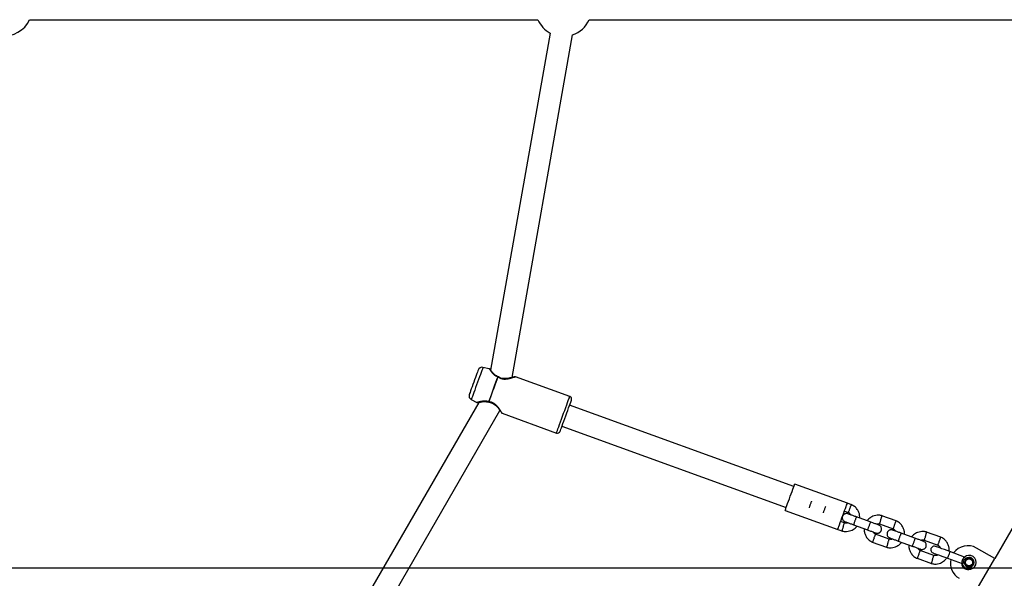
# Model space of a CAD drawing. Units: millimetres. Extents: x 17473 to 23233, y 36877 to 42302.
# Drawn here: x 20763 to 21466, y 39182 to 39582 of the extents above; entities that cross this region are included whole.
import ezdxf

# ---------------------------------------------------------------- set-up
doc = ezdxf.new("R2010")
doc.units = ezdxf.units.MM
doc.header["$LTSCALE"] = 200
doc.layers.add('WYLEWKI_BETONOWE', color=52, linetype='Continuous')

msp = doc.modelspace()

# ---------------------------------------------------------------- linework, layer by layer
at = {"color": 7, "linetype": 'Continuous', "lineweight": 25}
for p, q in [((20769.66, 39581.81), (21132.8, 39581.81)), ((21169.46, 39581.81), (21571.13, 39581.81)), ((21141.56, 39572.25), (21099.07, 39331.28)), ((21114.38, 39325.98), (21157.56, 39570.87)), ((21658.09, 39540.81), (21459.32, 39196.52)), ((21098.08, 39332.22), (21093.62, 39333.2)), ((21155.64, 39312.38), (21116.88, 39326.49)), ((21090.6, 39308.14), (20965.79, 39091.96)), ((21085.25, 39310.18), (21089.29, 39308.07)), ((21315.74, 39247.96), (21155.54, 39306.26)), ((20978.13, 39081.33), (21105.76, 39302.41)), ((21107.37, 39300.37), (21146.13, 39286.26)), ((21150.07, 39291.23), (21310.26, 39232.92)), ((21353.99, 39236.1), (21316.4, 39249.78)), ((21357.01, 39235), (21353.99, 39236.09)), ((21309.56, 39230.98), (21347.15, 39217.3)), ((21351.94, 39230.46), (21354.71, 39229.45)), ((21370.38, 39222.68), (21360.44, 39226.3)), ((21388.96, 39223.37), (21378.72, 39227.09)), ((21351.91, 39221.95), (21349.2, 39222.94)), ((21358.38, 39220.66), (21368.33, 39217.04)), ((21376.94, 39221.36), (21386.66, 39217.82)), ((21347.15, 39217.31), (21350.13, 39216.22)), ((21383.86, 39210.32), (21374.14, 39213.86)), ((21402.33, 39211.05), (21392.39, 39214.67)), ((21420.91, 39211.74), (21410.67, 39215.46)), ((21371.84, 39208.32), (21382.08, 39204.59)), ((21390.33, 39209.03), (21400.28, 39205.41)), ((21408.89, 39209.73), (21418.61, 39206.19)), ((21415.81, 39198.69), (21406.09, 39202.23)), ((21437.8, 39197.61), (21427.3, 39201.43)), ((21459.32, 39196.52), (21446.33, 39204.02)), ((21403.79, 39196.69), (21414.03, 39192.96)), ((21425.59, 39196.73), (21436.09, 39192.91)), ((21446.82, 39174.87), (21459.32, 39196.52))]:
    msp.add_line(p, q, dxfattribs=at)
at = {"color": 7, "linetype": 'Continuous', "lineweight": 25, "flags": 128}
for points in [[(21093.62, 39333.2), (21093.59, 39333.1), (21093.44, 39332.69), (21093.18, 39331.96), (21092.8, 39330.94), (21092.33, 39329.65), (21091.78, 39328.13), (21091.16, 39326.43), (21090.49, 39324.59), (21089.79, 39322.66), (21089.08, 39320.71), (21088.38, 39318.79), (21087.71, 39316.95), (21087.09, 39315.24), (21086.54, 39313.73), (21086.07, 39312.44), (21085.7, 39311.41), (21085.43, 39310.69), (21085.28, 39310.27), (21085.25, 39310.18)], [(21090.16, 39331.29), (21090.1, 39331.12), (21089.92, 39330.63), (21089.63, 39329.82), (21089.23, 39328.74), (21088.75, 39327.42), (21088.2, 39325.91), (21087.61, 39324.28), (21086.99, 39322.58)], [(21097.83, 39308.7), (21098.45, 39310.4), (21099.13, 39312.28), (21099.87, 39314.3), (21100.63, 39316.4), (21101.41, 39318.54), (21102.18, 39320.64), (21102.91, 39322.66), (21103.6, 39324.55), (21104.21, 39326.24)], [(21097.95, 39308.65), (21098.57, 39310.35), (21099.26, 39312.23), (21099.99, 39314.25), (21100.76, 39316.36), (21101.54, 39318.49), (21102.3, 39320.6), (21103.04, 39322.62), (21103.72, 39324.51), (21104.34, 39326.2)], [(21086.99, 39322.58), (21086.37, 39320.88), (21085.78, 39319.24), (21085.23, 39317.74), (21084.75, 39316.42), (21084.35, 39315.33), (21084.06, 39314.53), (21083.88, 39314.03), (21083.82, 39313.87)], [(21146.13, 39286.26), (21146.14, 39286.27), (21146.23, 39286.52), (21146.44, 39287.11), (21146.77, 39288.01), (21147.21, 39289.2), (21147.74, 39290.66), (21148.35, 39292.34), (21149.03, 39294.2), (21149.75, 39296.2), (21150.51, 39298.27), (21151.27, 39300.37), (21152.03, 39302.45), (21152.75, 39304.44), (21153.43, 39306.3), (21154.04, 39307.98), (21154.57, 39309.44), (21155.01, 39310.63), (21155.33, 39311.53), (21155.55, 39312.12), (21155.64, 39312.37), (21155.64, 39312.38)], [(21152.77, 39298.64), (21153.47, 39300.58), (21154.16, 39302.46), (21154.8, 39304.23), (21155.38, 39305.83), (21155.89, 39307.2), (21156.29, 39308.32), (21156.59, 39309.15), (21156.78, 39309.65), (21156.84, 39309.82)], [(21148.7, 39287.46), (21148.76, 39287.63), (21148.94, 39288.13), (21149.24, 39288.95), (21149.65, 39290.07), (21150.15, 39291.45), (21150.73, 39293.05), (21151.38, 39294.81), (21152.06, 39296.7), (21152.77, 39298.64)], [(21309.56, 39230.98), (21309.58, 39231.05), (21309.72, 39231.43), (21309.98, 39232.13), (21310.34, 39233.13), (21310.8, 39234.4), (21311.34, 39235.87), (21311.94, 39237.52), (21312.57, 39239.26), (21313.22, 39241.05), (21313.86, 39242.81), (21314.47, 39244.48), (21315.03, 39246.01), (21315.51, 39247.33), (21315.9, 39248.4), (21316.18, 39249.18), (21316.35, 39249.65), (21316.4, 39249.78)], [(21347.15, 39217.3), (21347.17, 39217.37), (21347.31, 39217.75), (21347.56, 39218.45), (21347.93, 39219.45), (21348.39, 39220.71), (21348.93, 39222.19), (21349.52, 39223.84), (21350.16, 39225.58), (21350.81, 39227.37), (21351.45, 39229.13), (21352.06, 39230.8), (21352.62, 39232.33), (21353.1, 39233.65), (21353.49, 39234.72), (21353.77, 39235.5), (21353.94, 39235.97), (21353.99, 39236.1)], [(21427.3, 39201.43), (21425.28, 39202.17), (21423.34, 39202.87), (21421.56, 39203.52), (21419.99, 39204.09), (21418.71, 39204.56), (21417.75, 39204.91), (21417.16, 39205.12), (21416.96, 39205.19)], [(21415.25, 39200.5), (21415.45, 39200.42), (21416.04, 39200.21), (21417, 39199.86), (21418.28, 39199.39), (21419.85, 39198.82), (21421.63, 39198.17), (21423.57, 39197.47), (21425.59, 39196.73)], [(21427.3, 39201.43), (21427.23, 39201.25), (21427.05, 39200.74), (21426.77, 39199.98), (21426.44, 39199.08), (21426.12, 39198.18), (21425.84, 39197.42), (21425.66, 39196.91), (21425.59, 39196.73), (21425.59, 39196.73)]]:
    msp.add_lwpolyline(points, dxfattribs=at)
at = {"color": 7, "linetype": 'Continuous', "lineweight": 25}
for radius in [3, 2.5]:
    msp.add_circle((21441.02, 39193.78), radius, dxfattribs=at)
for centre, radius, start, end in [((20751.5, 39590.18), 20, 263.63234, 335.23922), ((21151.13, 39589.81), 20, 203.57818, 241.40786), ((21151.13, 39589.81), 20, 288.76189, 336.42182), ((21092.98, 39330.27), 3, 77.6, 160), ((21103.83, 39324.81), 1.48, 69.98773, 75.11648), ((21104.11, 39325.57), 1, 57.44262, 68.49687), ((21086.64, 39312.84), 3, 160, 242.4), ((21154.96, 39310.5), 2, 340, 70), ((21098.46, 39310.05), 1.48, 244.88703, 249.99627), ((21098.18, 39309.28), 1, 251.2839, 262.56221), ((21146.82, 39288.14), 2, 250, 340), ((21416.11, 39202.85), 2.5, 70, 250), ((21440.08, 39193.2), 12.5, 60, 144.37067), ((21441.02, 39193.78), 5, 187.27473, 132.72527), ((21440.08, 39193.2), 12.5, 167.50352, 240), ((21440.08, 39193.2), 4.5, 181.2687, 280.74612), ((21441.02, 39193.78), 5, 187.27473, 268.73237), ((21441.02, 39193.78), 3.5, 187.27473, 132.72527)]:
    msp.add_arc(centre, radius, start, end, dxfattribs=at)
for points, knots in [([(21104.21, 39326.24), (21103.72, 39326.47), (21102.97, 39326.83), (21102.12, 39327.46), (21100.91, 39328.47), (21099.82, 39329.74), (21098.94, 39330.93), (21098.45, 39331.65), (21098.15, 39332.08), (21098.05, 39332.27), (21098.08, 39332.22), (21098.08, 39332.22)], [0, 0, 0, 0, 0.115883, 0.177074, 0.241398, 0.488643, 0.616099, 0.742558, 0.871481, 0.999884, 1, 1, 1, 1]), ([(21098.74, 39331.72), (21098.7, 39331.78), (21098.62, 39331.9), (21098.46, 39332.04), (21098.28, 39332.16), (21098.14, 39332.2), (21098.07, 39332.21)], [0, 0, 0, 0, 0.249988, 0.499996, 0.749979, 1, 1, 1, 1]), ([(21104.47, 39326.5), (21103.75, 39326.87), (21102.17, 39327.7), (21100.79, 39329.16), (21099.83, 39330.28), (21099.23, 39331.06), (21098.81, 39331.63), (21098.77, 39331.68), (21098.75, 39331.71)], [0, 0, 0, 0, 0.193763, 0.429052, 0.562171, 0.704591, 0.855014, 1, 1, 1, 1]), ([(21104.21, 39326.24), (21104.25, 39326.29), (21104.33, 39326.41), (21104.42, 39326.51), (21104.46, 39326.49), (21104.47, 39326.48)], [0, 0, 0, 0, 0.316255, 0.712684, 1, 1, 1, 1]), ([(21104.34, 39326.2), (21105, 39325.83), (21106.31, 39325.09), (21108.56, 39324.76), (21110.71, 39324.86), (21112.67, 39325.23), (21114.4, 39325.69), (21115.76, 39326.11), (21116.7, 39326.43), (21116.82, 39326.47), (21116.88, 39326.49)], [0, 0, 0, 0, 0.120424, 0.240991, 0.359119, 0.48779, 0.614388, 0.742125, 0.872331, 1, 1, 1, 1]), ([(21104.65, 39326.41), (21104.63, 39326.41), (21104.6, 39326.42), (21104.49, 39326.36), (21104.4, 39326.26), (21104.34, 39326.2)], [0, 0, 0, 0, 0.307533, 0.597258, 1, 1, 1, 1]), ([(21116.1, 39326.45), (21116.05, 39326.44), (21115.95, 39326.41), (21115.05, 39326.15), (21113.74, 39325.8), (21112.11, 39325.43), (21110.27, 39325.16), (21108.34, 39325.13), (21106.35, 39325.47), (21105.21, 39326.1), (21104.65, 39326.41)], [0, 0, 0, 0, 0.126002, 0.259125, 0.39173, 0.52248, 0.649169, 0.770472, 0.886064, 1, 1, 1, 1]), ([(21116.88, 39326.49), (21116.82, 39326.51), (21116.69, 39326.55), (21116.49, 39326.56), (21116.3, 39326.53), (21116.18, 39326.48), (21116.12, 39326.46)], [0, 0, 0, 0, 0.249991, 0.499987, 0.750045, 1, 1, 1, 1]), ([(21097.83, 39308.7), (21097.31, 39308.84), (21096.21, 39309.12), (21094.64, 39309.14), (21093.16, 39309.01), (21091.44, 39308.68), (21090.12, 39308.32), (21089.39, 39308.1), (21089.32, 39308.08), (21089.29, 39308.07)], [0, 0, 0, 0, 0.1159087, 0.2412359, 0.3628616, 0.4893594, 0.7425302, 0.8716286, 1, 1, 1, 1]), ([(21089.29, 39308.07), (21089.35, 39308.04), (21089.48, 39307.99), (21089.69, 39307.95), (21089.91, 39307.96), (21090.04, 39308), (21090.11, 39308.03)], [0, 0, 0, 0, 0.2500155, 0.4999703, 0.7500174, 1, 1, 1, 1]), ([(21090.13, 39308.03), (21090.16, 39308.04), (21090.23, 39308.05), (21090.92, 39308.22), (21091.87, 39308.43), (21093.33, 39308.67), (21095.32, 39308.9), (21097.07, 39308.51), (21097.86, 39308.34)], [0, 0, 0, 0, 0.145761, 0.296133, 0.438459, 0.571443, 0.806462, 1, 1, 1, 1]), ([(21097.87, 39308.35), (21097.85, 39308.36), (21097.82, 39308.37), (21097.81, 39308.5), (21097.82, 39308.64), (21097.83, 39308.7)], [0, 0, 0, 0, 0.286896, 0.683562, 1, 1, 1, 1]), ([(21107.37, 39300.37), (21107.37, 39300.37), (21107.37, 39300.29), (21107.26, 39300.6), (21106.76, 39301.36), (21105.98, 39302.58), (21104.96, 39304.03), (21103.69, 39305.58), (21102.11, 39307.04), (21100.17, 39308.24), (21098.69, 39308.51), (21097.95, 39308.65)], [0, 0, 0, 0, 0.000032, 0.127178, 0.258165, 0.385686, 0.512119, 0.640764, 0.759005, 0.879557, 1, 1, 1, 1]), ([(21098.06, 39308.3), (21098.04, 39308.3), (21098.01, 39308.32), (21097.97, 39308.43), (21097.96, 39308.57), (21097.95, 39308.65)], [0, 0, 0, 0, 0.304447, 0.595469, 1, 1, 1, 1]), ([(21098.05, 39308.29), (21098.56, 39308.2), (21099.62, 39308.01), (21101.18, 39307.25), (21102.61, 39306.16), (21103.91, 39304.83), (21105.04, 39303.42), (21105.98, 39302.12), (21106.67, 39301.09), (21106.75, 39300.97), (21106.79, 39300.91)], [0, 0, 0, 0, 0.092251, 0.191319, 0.301251, 0.422961, 0.556201, 0.699171, 0.85004, 1, 1, 1, 1]), ([(21106.81, 39300.89), (21106.84, 39300.83), (21106.9, 39300.71), (21107.03, 39300.57), (21107.19, 39300.45), (21107.31, 39300.39), (21107.37, 39300.37)], [0, 0, 0, 0, 0.249967, 0.499966, 0.749969, 1, 1, 1, 1]), ([(21328.33, 39237.43), (21328.31, 39237.38), (21328.23, 39237.19), (21327.99, 39236.59), (21327.66, 39235.72), (21327.3, 39234.75), (21326.98, 39233.83), (21326.75, 39233.13), (21326.67, 39232.87), (21326.64, 39232.78)], [0, 0, 0, 0, 0.054257, 0.22451, 0.394839, 0.565182, 0.735538, 0.90589, 1, 1, 1, 1]), ([(21338.31, 39233.8), (21338.3, 39233.75), (21338.24, 39233.55), (21338.04, 39232.93), (21337.73, 39232.05), (21337.38, 39231.08), (21337.04, 39230.17), (21336.77, 39229.48), (21336.66, 39229.23), (21336.62, 39229.14)], [0, 0, 0, 0, 0.0542521, 0.224524, 0.3948396, 0.5651773, 0.7355281, 0.9058637, 1, 1, 1, 1]), ([(21355.78, 39232.25), (21355.78, 39232.27), (21355.91, 39232.59), (21356.18, 39233.22), (21356.51, 39234.05), (21356.76, 39234.67), (21356.9, 39235), (21356.89, 39235), (21356.89, 39234.99)], [0, 0, 0, 0, 0.008579, 0.223272, 0.43795, 0.652616, 0.867377, 1, 1, 1, 1]), ([(21362.89, 39225.41), (21362.88, 39226.05), (21362.87, 39227.44), (21362.28, 39229.59), (21361.11, 39231.79), (21359.57, 39233.42), (21358.06, 39234.49), (21357.21, 39234.89), (21356.79, 39235.08)], [0, 0, 0, 0, 0.1582745, 0.3415856, 0.5449306, 0.7683605, 0.8879493, 1, 1, 1, 1]), ([(21354.41, 39228.49), (21354.1, 39228.58), (21353.52, 39228.73), (21352.68, 39228.62), (21352.02, 39228.37), (21351.44, 39227.99), (21351, 39227.53), (21350.67, 39226.99), (21350.44, 39226.38), (21350.35, 39225.69), (21350.45, 39224.91), (21350.75, 39224.15), (21351.36, 39223.35), (21352.01, 39223.03), (21352.36, 39222.86)], [0, 0, 0, 0, 0.101889, 0.190617, 0.264812, 0.32524, 0.411577, 0.465524, 0.524725, 0.618753, 0.686665, 0.772355, 0.877463, 1, 1, 1, 1]), ([(21360.52, 39226.27), (21359.8, 39226.53), (21358.23, 39227.1), (21356.22, 39227.83), (21354.74, 39228.37), (21354.52, 39228.45), (21354.41, 39228.49)], [0, 0, 0, 0, 0.223543, 0.482338, 0.741157, 1, 1, 1, 1]), ([(21354.47, 39229.49), (21354.97, 39229.25), (21355.78, 39228.86), (21356.19, 39228.08), (21356.34, 39227.79)], [0, 0, 0, 0, 0.625415, 1, 1, 1, 1]), ([(21355.78, 39232.25), (21355.77, 39232.24), (21355.64, 39231.92), (21355.38, 39231.28), (21355.05, 39230.46), (21354.79, 39229.82), (21354.69, 39229.56), (21354.65, 39229.45), (21354.66, 39229.48), (21354.66, 39229.49)], [0, 0, 0, 0, 0.008573, 0.223239, 0.437863, 0.652544, 0.867261, 0.973484, 1, 1, 1, 1]), ([(21360.52, 39226.27), (21360.52, 39226.27), (21360.51, 39226.27), (21360.44, 39226.16), (21360.23, 39225.7), (21359.94, 39224.98), (21359.6, 39224.08), (21359.25, 39223.12), (21358.93, 39222.19), (21358.67, 39221.41), (21358.5, 39220.86), (21358.45, 39220.66), (21358.46, 39220.63), (21358.47, 39220.63), (21358.47, 39220.63)], [0, 0, 0, 0, 0.004286, 0.11163, 0.218967, 0.326308, 0.433699, 0.541095, 0.648501, 0.755904, 0.863291, 0.970639, 0.995714, 1, 1, 1, 1]), ([(21378.94, 39227.02), (21378.55, 39227.13), (21377.76, 39227.35), (21376.18, 39227.52), (21374.32, 39227.42), (21372.33, 39226.86), (21370.69, 39226.04), (21369.41, 39225.07), (21368.55, 39224.24), (21368.15, 39223.7), (21368.02, 39223.54)], [0, 0, 0, 0, 0.100482, 0.201113, 0.387998, 0.556167, 0.70578, 0.836747, 0.949115, 1, 1, 1, 1]), ([(21377.86, 39224.22), (21377.86, 39224.23), (21377.97, 39224.56), (21378.18, 39225.21), (21378.46, 39226.07), (21378.66, 39226.69), (21378.77, 39227.04), (21378.77, 39227.04), (21378.77, 39227.03)], [0, 0, 0, 0, 0.008574, 0.223252, 0.437915, 0.652647, 0.867403, 1, 1, 1, 1]), ([(21349.91, 39216.29), (21350.3, 39216.18), (21351.09, 39215.97), (21352.67, 39215.79), (21354.53, 39215.89), (21356.52, 39216.45), (21358.16, 39217.27), (21359.44, 39218.24), (21360.3, 39219.08), (21360.7, 39219.61), (21360.83, 39219.77)], [0, 0, 0, 0, 0.100482, 0.201112, 0.387992, 0.55617, 0.705773, 0.836747, 0.949116, 1, 1, 1, 1]), ([(21350.99, 39219.1), (21350.99, 39219.11), (21351.1, 39219.44), (21351.31, 39220.1), (21351.59, 39220.94), (21351.8, 39221.59), (21351.88, 39221.86), (21351.92, 39221.97), (21351.91, 39221.94), (21351.91, 39221.93)], [0, 0, 0, 0, 0.008578, 0.223225, 0.437867, 0.652551, 0.867288, 0.973509, 1, 1, 1, 1]), ([(21354.36, 39222.13), (21354.28, 39222.09), (21353.87, 39221.89), (21352.97, 39221.77), (21352.2, 39221.91), (21351.79, 39221.99)], [0, 0, 0, 0, 0.101726, 0.520337, 1, 1, 1, 1]), ([(21352.36, 39222.86), (21352.47, 39222.82), (21352.69, 39222.74), (21354.17, 39222.2), (21356.18, 39221.46), (21357.74, 39220.9), (21358.47, 39220.63)], [0, 0, 0, 0, 0.258843, 0.517662, 0.776457, 1, 1, 1, 1]), ([(21370.38, 39222.68), (21370.39, 39222.68), (21370.4, 39222.67), (21370.38, 39222.55), (21370.23, 39222.06), (21369.99, 39221.32), (21369.68, 39220.42), (21369.33, 39219.45), (21368.98, 39218.53), (21368.68, 39217.76), (21368.45, 39217.23), (21368.36, 39217.06), (21368.34, 39217.04), (21368.33, 39217.04), (21368.33, 39217.04)], [0, 0, 0, 0, 0.004286, 0.111625, 0.218961, 0.326317, 0.433696, 0.541092, 0.648498, 0.755888, 0.863255, 0.970627, 0.995714, 1, 1, 1, 1]), ([(21376.47, 39220.46), (21376.39, 39220.49), (21376.23, 39220.55), (21374.83, 39221.06), (21372.76, 39221.82), (21371.08, 39222.42), (21370.25, 39222.73)], [0, 0, 0, 0, 0.2423256, 0.4948049, 0.7472394, 1, 1, 1, 1]), ([(21374.44, 39214.82), (21374.75, 39214.74), (21375.33, 39214.58), (21376.17, 39214.69), (21376.83, 39214.94), (21377.41, 39215.32), (21377.85, 39215.78), (21378.18, 39216.32), (21378.41, 39216.93), (21378.5, 39217.63), (21378.4, 39218.4), (21378.1, 39219.16), (21377.49, 39219.96), (21376.84, 39220.28), (21376.49, 39220.46)], [0, 0, 0, 0, 0.101901, 0.190621, 0.264814, 0.325244, 0.411575, 0.465522, 0.524723, 0.618752, 0.686663, 0.772355, 0.877452, 1, 1, 1, 1]), ([(21374.49, 39221.18), (21374.57, 39221.22), (21374.98, 39221.42), (21375.88, 39221.54), (21376.65, 39221.4), (21377.06, 39221.33)], [0, 0, 0, 0, 0.101693, 0.520342, 1, 1, 1, 1]), ([(21377.86, 39224.22), (21377.86, 39224.2), (21377.75, 39223.87), (21377.54, 39223.21), (21377.26, 39222.37), (21377.06, 39221.72), (21376.97, 39221.45), (21376.93, 39221.34), (21376.94, 39221.37), (21376.94, 39221.38)], [0, 0, 0, 0, 0.008576, 0.223223, 0.43787, 0.652551, 0.867287, 0.973509, 1, 1, 1, 1]), ([(21387.73, 39220.62), (21387.72, 39220.61), (21387.59, 39220.29), (21387.33, 39219.65), (21387, 39218.83), (21386.74, 39218.2), (21386.64, 39217.93), (21386.6, 39217.83), (21386.61, 39217.86), (21386.61, 39217.86)], [0, 0, 0, 0, 0.008573, 0.2232299, 0.4378634, 0.6525449, 0.8672598, 0.9734838, 1, 1, 1, 1]), ([(21387.73, 39220.62), (21387.73, 39220.64), (21387.86, 39220.96), (21388.12, 39221.6), (21388.46, 39222.42), (21388.71, 39223.04), (21388.85, 39223.38), (21388.84, 39223.37), (21388.84, 39223.37)], [0, 0, 0, 0, 0.008579, 0.223272, 0.43795, 0.652616, 0.867377, 1, 1, 1, 1]), ([(21394.84, 39213.78), (21394.83, 39214.42), (21394.82, 39215.81), (21394.23, 39217.96), (21393.06, 39220.16), (21391.52, 39221.79), (21390, 39222.86), (21389.16, 39223.26), (21388.74, 39223.45)], [0, 0, 0, 0, 0.158275, 0.341586, 0.54493, 0.76836, 0.887941, 1, 1, 1, 1]), ([(21350.99, 39219.1), (21350.99, 39219.08), (21350.88, 39218.75), (21350.67, 39218.1), (21350.39, 39217.25), (21350.19, 39216.62), (21350.08, 39216.27), (21350.08, 39216.28), (21350.08, 39216.28)], [0, 0, 0, 0, 0.008576, 0.223252, 0.437918, 0.652647, 0.867402, 1, 1, 1, 1]), ([(21365.96, 39217.9), (21365.97, 39217.26), (21365.98, 39215.87), (21366.57, 39213.72), (21367.74, 39211.52), (21369.28, 39209.89), (21370.8, 39208.83), (21371.65, 39208.42), (21372.06, 39208.23)], [0, 0, 0, 0, 0.158276, 0.341587, 0.544935, 0.768359, 0.88795, 1, 1, 1, 1]), ([(21368.19, 39217.09), (21369.03, 39216.79), (21370.71, 39216.18), (21372.77, 39215.42), (21374.17, 39214.92), (21374.34, 39214.85), (21374.42, 39214.83)], [0, 0, 0, 0, 0.2527594, 0.5052012, 0.7576737, 1, 1, 1, 1]), ([(21374.38, 39213.83), (21373.88, 39214.07), (21373.07, 39214.45), (21372.66, 39215.23), (21372.51, 39215.52)], [0, 0, 0, 0, 0.6254, 1, 1, 1, 1]), ([(21373.07, 39211.06), (21373.08, 39211.07), (21373.21, 39211.4), (21373.47, 39212.03), (21373.8, 39212.86), (21374.06, 39213.49), (21374.16, 39213.75), (21374.2, 39213.86), (21374.19, 39213.83), (21374.19, 39213.82)], [0, 0, 0, 0, 0.0085789, 0.223235, 0.4378677, 0.6525422, 0.8672576, 0.9734819, 1, 1, 1, 1]), ([(21386.36, 39216.86), (21386.05, 39216.95), (21385.47, 39217.1), (21384.63, 39216.99), (21383.97, 39216.74), (21383.39, 39216.36), (21382.95, 39215.9), (21382.62, 39215.36), (21382.39, 39214.76), (21382.3, 39214.06), (21382.4, 39213.28), (21382.7, 39212.52), (21383.31, 39211.72), (21383.96, 39211.4), (21384.31, 39211.23)], [0, 0, 0, 0, 0.101901, 0.190621, 0.264815, 0.325244, 0.411585, 0.465528, 0.52473, 0.618758, 0.68667, 0.772357, 0.877464, 1, 1, 1, 1]), ([(21392.47, 39214.64), (21391.75, 39214.9), (21390.18, 39215.47), (21388.17, 39216.21), (21386.69, 39216.75), (21386.47, 39216.82), (21386.36, 39216.86)], [0, 0, 0, 0, 0.223533, 0.48234, 0.741155, 1, 1, 1, 1]), ([(21386.42, 39217.86), (21386.92, 39217.62), (21387.73, 39217.23), (21388.14, 39216.45), (21388.29, 39216.16)], [0, 0, 0, 0, 0.625415, 1, 1, 1, 1]), ([(21392.47, 39214.64), (21392.47, 39214.64), (21392.45, 39214.65), (21392.38, 39214.53), (21392.18, 39214.07), (21391.89, 39213.35), (21391.55, 39212.45), (21391.2, 39211.49), (21390.88, 39210.56), (21390.61, 39209.78), (21390.44, 39209.23), (21390.4, 39209.03), (21390.41, 39209.01), (21390.41, 39209), (21390.42, 39209)], [0, 0, 0, 0, 0.004286, 0.11163, 0.218967, 0.326308, 0.433692, 0.541095, 0.648501, 0.755904, 0.863291, 0.970639, 0.995714, 1, 1, 1, 1]), ([(21410.89, 39215.4), (21410.5, 39215.5), (21409.71, 39215.72), (21408.13, 39215.9), (21406.27, 39215.79), (21404.28, 39215.24), (21402.64, 39214.41), (21401.36, 39213.45), (21400.5, 39212.61), (21400.1, 39212.08), (21399.97, 39211.91)], [0, 0, 0, 0, 0.100482, 0.201113, 0.387998, 0.556167, 0.70578, 0.836747, 0.949115, 1, 1, 1, 1]), ([(21409.81, 39212.59), (21409.81, 39212.57), (21409.7, 39212.24), (21409.49, 39211.59), (21409.21, 39210.74), (21409, 39210.09), (21408.92, 39209.82), (21408.88, 39209.71), (21408.89, 39209.74), (21408.89, 39209.75)], [0, 0, 0, 0, 0.008582, 0.223228, 0.437867, 0.652553, 0.867288, 0.973509, 1, 1, 1, 1]), ([(21409.81, 39212.59), (21409.81, 39212.6), (21409.92, 39212.93), (21410.13, 39213.59), (21410.41, 39214.44), (21410.61, 39215.07), (21410.72, 39215.41), (21410.72, 39215.41), (21410.72, 39215.4)], [0, 0, 0, 0, 0.008568, 0.223247, 0.437918, 0.652645, 0.867402, 1, 1, 1, 1]), ([(21373.07, 39211.06), (21373.07, 39211.05), (21372.94, 39210.72), (21372.68, 39210.09), (21372.34, 39209.26), (21372.09, 39208.65), (21371.95, 39208.31), (21371.96, 39208.32), (21371.96, 39208.32)], [0, 0, 0, 0, 0.008583, 0.223266, 0.437945, 0.652621, 0.867376, 1, 1, 1, 1]), ([(21381.86, 39204.66), (21382.25, 39204.55), (21383.04, 39204.34), (21384.62, 39204.16), (21386.48, 39204.26), (21388.47, 39204.82), (21390.11, 39205.64), (21391.39, 39206.61), (21392.25, 39207.45), (21392.65, 39207.98), (21392.78, 39208.14)], [0, 0, 0, 0, 0.100482, 0.201113, 0.387998, 0.556167, 0.70578, 0.836747, 0.949115, 1, 1, 1, 1]), ([(21382.94, 39207.47), (21382.94, 39207.46), (21382.83, 39207.12), (21382.62, 39206.47), (21382.34, 39205.62), (21382.14, 39204.99), (21382.03, 39204.64), (21382.03, 39204.65), (21382.03, 39204.65)], [0, 0, 0, 0, 0.008576, 0.223247, 0.437918, 0.652645, 0.867402, 1, 1, 1, 1]), ([(21382.94, 39207.47), (21382.94, 39207.48), (21383.05, 39207.81), (21383.26, 39208.47), (21383.54, 39209.31), (21383.75, 39209.96), (21383.83, 39210.23), (21383.87, 39210.34), (21383.86, 39210.31), (21383.86, 39210.3)], [0, 0, 0, 0, 0.008582, 0.223228, 0.437867, 0.652552, 0.867287, 0.973509, 1, 1, 1, 1]), ([(21386.31, 39210.5), (21386.23, 39210.46), (21385.82, 39210.26), (21384.92, 39210.14), (21384.15, 39210.28), (21383.74, 39210.36)], [0, 0, 0, 0, 0.1016888, 0.5203181, 1, 1, 1, 1]), ([(21384.31, 39211.23), (21384.42, 39211.19), (21384.64, 39211.11), (21386.12, 39210.57), (21388.13, 39209.84), (21389.69, 39209.27), (21390.42, 39209)], [0, 0, 0, 0, 0.258843, 0.517662, 0.776457, 1, 1, 1, 1]), ([(21397.91, 39206.28), (21397.92, 39205.63), (21397.93, 39204.25), (21398.52, 39202.09), (21399.69, 39199.89), (21401.23, 39198.26), (21402.74, 39197.2), (21403.59, 39196.8), (21404.01, 39196.6)], [0, 0, 0, 0, 0.158275, 0.341586, 0.54493, 0.76836, 0.887942, 1, 1, 1, 1]), ([(21400.14, 39205.46), (21400.98, 39205.16), (21402.66, 39204.55), (21404.72, 39203.8), (21406.12, 39203.29), (21406.29, 39203.23), (21406.37, 39203.2)], [0, 0, 0, 0, 0.252761, 0.505195, 0.757674, 1, 1, 1, 1]), ([(21402.33, 39211.05), (21402.33, 39211.05), (21402.35, 39211.04), (21402.33, 39210.92), (21402.18, 39210.43), (21401.94, 39209.69), (21401.63, 39208.79), (21401.28, 39207.82), (21400.93, 39206.9), (21400.63, 39206.14), (21400.4, 39205.6), (21400.31, 39205.43), (21400.29, 39205.41), (21400.28, 39205.41), (21400.28, 39205.41)], [0, 0, 0, 0, 0.004286, 0.111625, 0.218961, 0.326313, 0.433697, 0.541092, 0.648498, 0.755888, 0.863255, 0.970627, 0.995714, 1, 1, 1, 1]), ([(21408.42, 39208.83), (21408.34, 39208.86), (21408.17, 39208.93), (21406.78, 39209.43), (21404.71, 39210.19), (21403.03, 39210.8), (21402.2, 39211.1)], [0, 0, 0, 0, 0.242327, 0.494806, 0.74724, 1, 1, 1, 1]), ([(21406.39, 39203.19), (21406.7, 39203.11), (21407.28, 39202.96), (21408.12, 39203.06), (21408.78, 39203.31), (21409.36, 39203.69), (21409.8, 39204.15), (21410.13, 39204.69), (21410.36, 39205.3), (21410.45, 39206), (21410.35, 39206.77), (21410.05, 39207.53), (21409.44, 39208.33), (21408.79, 39208.66), (21408.44, 39208.83)], [0, 0, 0, 0, 0.1019013, 0.1906216, 0.2648144, 0.3252443, 0.4115847, 0.4655251, 0.5247303, 0.6187579, 0.6866696, 0.7723573, 0.8774641, 1, 1, 1, 1]), ([(21406.44, 39209.55), (21406.52, 39209.59), (21406.93, 39209.79), (21407.83, 39209.91), (21408.6, 39209.77), (21409.01, 39209.7)], [0, 0, 0, 0, 0.1016888, 0.5203181, 1, 1, 1, 1]), ([(21418.37, 39206.23), (21418.84, 39205.97), (21419.78, 39205.48), (21420.46, 39204.49), (21420.57, 39203.93), (21420.59, 39203.88)], [0, 0, 0, 0, 0.48475, 0.947947, 1, 1, 1, 1]), ([(21419.68, 39209), (21419.67, 39208.98), (21419.54, 39208.66), (21419.28, 39208.02), (21418.95, 39207.2), (21418.69, 39206.57), (21418.59, 39206.3), (21418.55, 39206.2), (21418.56, 39206.23), (21418.56, 39206.23)], [0, 0, 0, 0, 0.008573, 0.22323, 0.437864, 0.652539, 0.867258, 0.973482, 1, 1, 1, 1]), ([(21419.68, 39209), (21419.68, 39209.01), (21419.81, 39209.33), (21420.07, 39209.97), (21420.41, 39210.8), (21420.66, 39211.41), (21420.8, 39211.75), (21420.79, 39211.74), (21420.79, 39211.74)], [0, 0, 0, 0, 0.008579, 0.223271, 0.437949, 0.65262, 0.867377, 1, 1, 1, 1]), ([(21426.73, 39201.64), (21426.75, 39201.79), (21426.87, 39202.59), (21426.74, 39204.16), (21426.2, 39206.33), (21425, 39208.53), (21423.47, 39210.16), (21421.95, 39211.23), (21421.1, 39211.63), (21420.69, 39211.82)], [0, 0, 0, 0, 0.035829, 0.192511, 0.368364, 0.563444, 0.777788, 0.892507, 1, 1, 1, 1]), ([(21405.02, 39199.43), (21405.02, 39199.42), (21404.89, 39199.1), (21404.62, 39198.46), (21404.29, 39197.63), (21404.04, 39197.02), (21403.9, 39196.68), (21403.91, 39196.69), (21403.91, 39196.69)], [0, 0, 0, 0, 0.008579, 0.223272, 0.43795, 0.652616, 0.867377, 1, 1, 1, 1]), ([(21406.33, 39202.2), (21405.83, 39202.44), (21405.02, 39202.82), (21404.61, 39203.6), (21404.46, 39203.89)], [0, 0, 0, 0, 0.625415, 1, 1, 1, 1]), ([(21405.02, 39199.43), (21405.03, 39199.44), (21405.16, 39199.77), (21405.42, 39200.4), (21405.75, 39201.23), (21406.01, 39201.86), (21406.11, 39202.13), (21406.15, 39202.23), (21406.14, 39202.2), (21406.14, 39202.19)], [0, 0, 0, 0, 0.008573, 0.22323, 0.437863, 0.652544, 0.867259, 0.973483, 1, 1, 1, 1]), ([(21414.89, 39195.84), (21414.89, 39195.85), (21415, 39196.18), (21415.21, 39196.84), (21415.49, 39197.68), (21415.69, 39198.33), (21415.78, 39198.61), (21415.82, 39198.71), (21415.81, 39198.68), (21415.81, 39198.68)], [0, 0, 0, 0, 0.008576, 0.223223, 0.43787, 0.652551, 0.867287, 0.973509, 1, 1, 1, 1]), ([(21418.9, 39199.17), (21418.61, 39199.02), (21418, 39198.7), (21416.88, 39198.5), (21416.1, 39198.65), (21415.69, 39198.73)], [0, 0, 0, 0, 0.293465, 0.62274, 1, 1, 1, 1]), ([(21413.81, 39193.03), (21414.2, 39192.92), (21414.99, 39192.71), (21416.57, 39192.53), (21418.43, 39192.63), (21420.42, 39193.19), (21422.06, 39194.02), (21423.35, 39194.98), (21424.31, 39195.96), (21424.85, 39196.6), (21425.05, 39196.93), (21425.05, 39196.93)], [0, 0, 0, 0, 0.096335, 0.192812, 0.371983, 0.533211, 0.676648, 0.802209, 0.90994, 0.999769, 1, 1, 1, 1]), ([(21414.89, 39195.84), (21414.88, 39195.83), (21414.78, 39195.49), (21414.57, 39194.84), (21414.29, 39193.99), (21414.09, 39193.36), (21413.98, 39193.01), (21413.98, 39193.02), (21413.98, 39193.02)], [0, 0, 0, 0, 0.008574, 0.223252, 0.437915, 0.652647, 0.867403, 1, 1, 1, 1]), ([(21436.07, 39193.14), (21436.05, 39193.27), (21436.02, 39193.53), (21436.02, 39194.12), (21436.11, 39194.79), (21436.26, 39195.26), (21436.33, 39195.49)], [0, 0, 0, 0, 0.25224, 0.49857, 0.765149, 1, 1, 1, 1]), ([(21437.55, 39193.33), (21437.36, 39193.31), (21436.97, 39193.26), (21436.48, 39193.2), (21436.13, 39193.15), (21436.09, 39193.15), (21436.07, 39193.14)], [0, 0, 0, 0, 0.250016, 0.500013, 0.750014, 1, 1, 1, 1]), ([(21436.33, 39195.49), (21436.42, 39195.7), (21436.61, 39196.16), (21436.97, 39196.73), (21437.35, 39197.18), (21437.54, 39197.36), (21437.63, 39197.45)], [0, 0, 0, 0, 0.234835, 0.501429, 0.74776, 1, 1, 1, 1]), ([(21436.33, 39195.49), (21436.33, 39195.49), (21436.35, 39195.49), (21436.37, 39195.5), (21436.41, 39195.51), (21436.47, 39195.53), (21436.59, 39195.57), (21436.8, 39195.62), (21437.18, 39195.7), (21437.86, 39195.83), (21438.34, 39196.15), (21438.65, 39196.35)], [0, 0, 0, 0, 0.0100968, 0.0177031, 0.0313121, 0.0555611, 0.098866, 0.1762375, 0.3146526, 0.562189, 1, 1, 1, 1]), ([(21437.55, 39193.33), (21437.4, 39193.77), (21437.17, 39194.41), (21436.67, 39194.99), (21436.47, 39195.26), (21436.39, 39195.38), (21436.36, 39195.44), (21436.34, 39195.46), (21436.34, 39195.47), (21436.33, 39195.48), (21436.33, 39195.48), (21436.33, 39195.48), (21436.33, 39195.48), (21436.33, 39195.48), (21436.33, 39195.49)], [0, 0, 0, 0, 0.556118, 0.803277, 0.91189, 0.959701, 0.980757, 0.989987, 0.994054, 0.99587, 0.996641, 0.996996, 0.997159, 1, 1, 1, 1]), ([(21437.63, 39197.45), (21437.65, 39197.43), (21437.68, 39197.4), (21437.91, 39197.14), (21438.25, 39196.78), (21438.52, 39196.49), (21438.65, 39196.35)], [0, 0, 0, 0, 0.249996, 0.499983, 0.750008, 1, 1, 1, 1])]:
    msp.add_open_spline(points, degree=3, knots=knots, dxfattribs=at)
at = {"layer": 'WYLEWKI_BETONOWE'}
msp.add_line((20615.63, 39189.81), (22078.13, 39189.81), dxfattribs=at)

doc.saveas('drawing.dxf')
